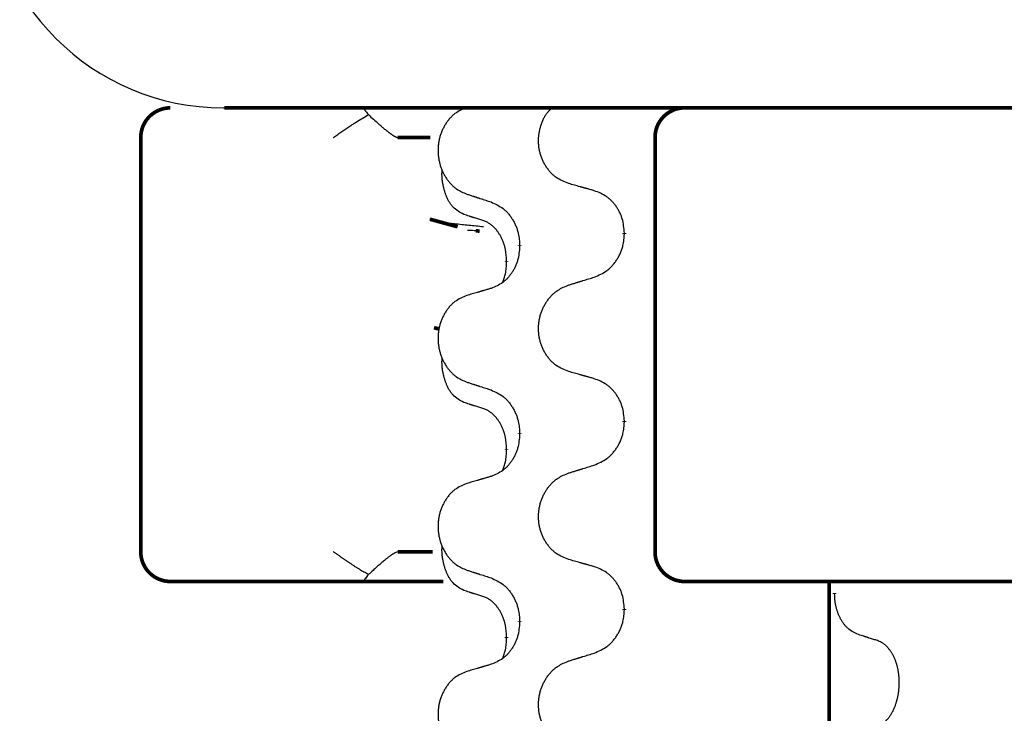
# Model space of a CAD drawing. Units: millimetres. Extents: x -469 to 943, y -190 to 429.
# Drawn here: x -385 to -369, y 342 to 354 of the extents above; entities that cross this region are included whole.
import ezdxf

# ---------------------------------------------------------------- set-up
doc = ezdxf.new("R2010")
doc.units = ezdxf.units.MM
doc.linetypes.add('SLD_Durchgehend', pattern=[0, 0, 0])

# ---------------------------------------------------------------- blocks, each defined once
blk = doc.blocks.new('HL50WU-0-90', base_point=(236.803, 119.415))
at = {"color": 7, "linetype": 'Continuous'}
blk.add_line((-381.807, 352.532), (-356.007, 352.532), dxfattribs=at)
at = {"color": 7, "linetype": 'SLD_Durchgehend', "const_width": 0.0625}
for points in [[(-382.711, 352.532, 0.414214), (-383.211, 352.032, 0.414214)], [(-374.031, 352.532, 0.414214), (-374.531, 352.032, 0.414214)], [(-383.211, 345.032, 0.414214), (-382.711, 344.532, 0.414214)], [(-374.531, 345.032, 0.414214), (-374.031, 344.532, 0.414214)]]:
    blk.add_lwpolyline(points, format="xyb", dxfattribs=at)
for points in [[(-381.798, 352.532), (-355.998, 352.532)], [(-383.211, 352.032), (-383.211, 345.032)], [(-378.325, 352.032), (-378.874, 352.032)], [(-374.531, 352.032), (-374.531, 345.032)], [(-378.33, 350.651), (-377.863, 350.523)], [(-377.492, 350.45), (-377.557, 350.455)], [(-375.049, 350.418), (-375.049, 350.403)], [(-376.816, 350.196), (-376.816, 350.211)], [(-377.036, 349.942), (-377.036, 349.927)], [(-378.262, 348.817), (-378.172, 348.797)], [(-375.049, 347.243), (-375.049, 347.228)], [(-376.816, 347.021), (-376.816, 347.036)], [(-377.036, 346.767), (-377.036, 346.752)], [(-378.874, 345.032), (-378.283, 345.032)], [(-382.081, 344.532), (-382.711, 344.532)], [(-379.906, 344.532), (-382.081, 344.532)], [(-379.442, 344.532), (-379.906, 344.532)], [(-378.104, 344.532), (-379.442, 344.532)], [(-373.737, 344.532), (-374.031, 344.532)], [(-372.003, 344.532), (-373.737, 344.532)], [(-363.992, 344.532), (-372.003, 344.532)], [(-371.59, 344.532), (-371.59, 180.632)], [(-371.5, 344.337), (-371.5, 344.322)], [(-375.049, 344.068), (-375.049, 344.053)], [(-376.816, 343.846), (-376.816, 343.861)], [(-377.036, 343.592), (-377.036, 343.577)]]:
    blk.add_lwpolyline(points, dxfattribs=at)
at = {"color": 7, "linetype": 'Continuous'}
blk.add_arc((-381.816, 356.532), 4, 180, 270, dxfattribs=at)
at = {"color": 7, "linetype": 'SLD_Durchgehend'}
for points, knots in [([(-379.442, 352.532), (-379.443, 352.53), (-379.447, 352.525), (-379.444, 352.517), (-379.441, 352.511), (-379.438, 352.506), (-379.435, 352.502), (-379.432, 352.497), (-379.428, 352.491), (-379.423, 352.484), (-379.418, 352.478), (-379.408, 352.464), (-379.391, 352.444), (-379.376, 352.426), (-379.369, 352.417)], [0, 0, 0, 0, 0.0086397, 0.0173087, 0.0228076, 0.0282402, 0.0335931, 0.0389648, 0.0469589, 0.0549435, 0.0629647, 0.0709885, 0.1064539, 0.1419193, 0.1419193, 0.1419193, 0.1419193]), ([(-377.708, 352.537), (-377.742, 352.523), (-377.812, 352.494), (-377.886, 352.451), (-377.931, 352.416), (-377.953, 352.397), (-377.974, 352.377), (-377.994, 352.355), (-378.014, 352.332), (-378.032, 352.308), (-378.05, 352.284), (-378.067, 352.258), (-378.083, 352.232), (-378.097, 352.205), (-378.111, 352.178), (-378.124, 352.15), (-378.136, 352.122), (-378.147, 352.092), (-378.156, 352.063), (-378.165, 352.033), (-378.172, 352.003), (-378.178, 351.973), (-378.184, 351.942), (-378.188, 351.911), (-378.191, 351.88), (-378.192, 351.849), (-378.193, 351.818), (-378.193, 351.787), (-378.191, 351.756), (-378.189, 351.725), (-378.185, 351.694), (-378.18, 351.663), (-378.175, 351.633), (-378.168, 351.603), (-378.16, 351.573), (-378.151, 351.544), (-378.141, 351.515), (-378.13, 351.487), (-378.118, 351.459), (-378.105, 351.431), (-378.091, 351.405), (-378.076, 351.379), (-378.06, 351.353), (-378.043, 351.328), (-378.026, 351.304), (-378.007, 351.281), (-377.988, 351.258), (-377.968, 351.236), (-377.947, 351.216), (-377.925, 351.197), (-377.903, 351.179), (-377.861, 351.148), (-377.796, 351.113), (-377.737, 351.087), (-377.708, 351.075)], [0, 0, 0, 0, 0.112481, 0.224961, 0.254205, 0.283463, 0.312765, 0.342064, 0.372505, 0.402946, 0.433372, 0.463798, 0.494314, 0.52483, 0.555347, 0.585864, 0.616922, 0.647981, 0.679038, 0.710095, 0.741061, 0.772027, 0.802995, 0.833963, 0.865172, 0.896381, 0.927588, 0.958795, 0.989832, 1.020868, 1.051906, 1.082944, 1.113652, 1.144359, 1.175065, 1.20577, 1.236283, 1.266796, 1.29731, 1.327824, 1.357761, 1.387698, 1.417635, 1.447572, 1.477483, 1.507394, 1.537316, 1.567238, 1.596112, 1.624989, 1.653829, 1.682658, 1.778901, 1.875145, 1.875145, 1.875145, 1.875145]), ([(-375.987, 351.253), (-376.023, 351.267), (-376.096, 351.296), (-376.174, 351.338), (-376.221, 351.373), (-376.245, 351.393), (-376.267, 351.413), (-376.288, 351.435), (-376.309, 351.457), (-376.328, 351.481), (-376.347, 351.506), (-376.365, 351.532), (-376.381, 351.558), (-376.397, 351.584), (-376.411, 351.612), (-376.425, 351.64), (-376.437, 351.668), (-376.448, 351.697), (-376.459, 351.727), (-376.468, 351.757), (-376.475, 351.787), (-376.482, 351.817), (-376.488, 351.848), (-376.492, 351.879), (-376.495, 351.91), (-376.497, 351.941), (-376.498, 351.972), (-376.497, 352.003), (-376.496, 352.034), (-376.493, 352.065), (-376.489, 352.095), (-376.484, 352.126), (-376.477, 352.156), (-376.47, 352.186), (-376.462, 352.216), (-376.453, 352.246), (-376.443, 352.275), (-376.432, 352.304), (-376.42, 352.333), (-376.407, 352.361), (-376.392, 352.388), (-376.376, 352.413), (-376.359, 352.438), (-376.336, 352.467), (-376.305, 352.498), (-376.279, 352.521), (-376.266, 352.532)], [0, 0, 0, 0, 0.117086, 0.234172, 0.264254, 0.294351, 0.324489, 0.354624, 0.385638, 0.416653, 0.447653, 0.478654, 0.509508, 0.540362, 0.571217, 0.602071, 0.633324, 0.664578, 0.695829, 0.727081, 0.758156, 0.789231, 0.82031, 0.851388, 0.882558, 0.913729, 0.944894, 0.97606, 1.006959, 1.03786, 1.068761, 1.099662, 1.13059, 1.161517, 1.192447, 1.223378, 1.254531, 1.285682, 1.316855, 1.348028, 1.37817, 1.408317, 1.438394, 1.468452, 1.519676, 1.5709, 1.5709, 1.5709, 1.5709]), ([(-379.956, 352.032), (-379.955, 352.033), (-379.954, 352.034), (-379.941, 352.043), (-379.917, 352.06), (-379.884, 352.084), (-379.85, 352.108), (-379.816, 352.131), (-379.783, 352.155), (-379.749, 352.178), (-379.715, 352.201), (-379.683, 352.222), (-379.655, 352.241), (-379.629, 352.257), (-379.602, 352.274), (-379.551, 352.307), (-379.473, 352.354), (-379.403, 352.396), (-379.369, 352.417)], [0, 0, 0, 0, 0.0031522, 0.0063044, 0.0475822, 0.0888599, 0.1301381, 0.1714164, 0.2124075, 0.2533987, 0.2943886, 0.3353784, 0.366421, 0.3974638, 0.4285069, 0.45955, 0.5809455, 0.702341, 0.702341, 0.702341, 0.702341]), ([(-379.369, 352.417), (-379.34, 352.39), (-379.283, 352.338), (-379.218, 352.28), (-379.176, 352.243), (-379.156, 352.226), (-379.135, 352.208), (-379.117, 352.193), (-379.102, 352.18), (-379.088, 352.169), (-379.075, 352.158), (-379.062, 352.147), (-379.049, 352.137), (-379.037, 352.128), (-379.025, 352.118), (-379.013, 352.109), (-379.001, 352.101), (-378.99, 352.093), (-378.979, 352.085), (-378.969, 352.078), (-378.96, 352.072), (-378.951, 352.067), (-378.943, 352.061), (-378.935, 352.057), (-378.928, 352.052), (-378.921, 352.049), (-378.914, 352.045), (-378.908, 352.042), (-378.902, 352.039), (-378.897, 352.037), (-378.891, 352.035), (-378.885, 352.034), (-378.88, 352.033), (-378.876, 352.033), (-378.874, 352.032)], [0, 0, 0, 0, 0.1163777, 0.2327553, 0.2594086, 0.286062, 0.3127149, 0.3393677, 0.3567276, 0.3740876, 0.3914478, 0.4088081, 0.4244195, 0.440031, 0.4556416, 0.4712523, 0.4848629, 0.4984736, 0.5120868, 0.5256999, 0.5354006, 0.5451013, 0.5547957, 0.5644901, 0.5723318, 0.5801733, 0.5880321, 0.595891, 0.6017018, 0.6075134, 0.6133011, 0.6190841, 0.6248306, 0.6305771, 0.6305771, 0.6305771, 0.6305771]), ([(-377.76, 350.732), (-377.792, 350.749), (-377.858, 350.782), (-377.922, 350.835), (-377.956, 350.874), (-377.97, 350.892), (-377.983, 350.911), (-377.996, 350.931), (-378.009, 350.952), (-378.021, 350.975), (-378.033, 350.998), (-378.043, 351.02), (-378.053, 351.043), (-378.061, 351.065), (-378.069, 351.087), (-378.077, 351.11), (-378.084, 351.134), (-378.091, 351.158), (-378.097, 351.183), (-378.103, 351.208), (-378.109, 351.234), (-378.114, 351.26), (-378.118, 351.287), (-378.122, 351.314), (-378.125, 351.341), (-378.126, 351.369), (-378.127, 351.397), (-378.127, 351.426), (-378.125, 351.455), (-378.123, 351.476), (-378.122, 351.487)], [0, 0, 0, 0, 0.1104767, 0.2209534, 0.2438284, 0.2667114, 0.2896326, 0.3125527, 0.3382849, 0.3640175, 0.389731, 0.4154442, 0.4390192, 0.4625939, 0.4861716, 0.5097495, 0.5351329, 0.5605162, 0.5859001, 0.6112844, 0.6383739, 0.665463, 0.6925584, 0.7196538, 0.7472958, 0.7749392, 0.8025614, 0.830178, 0.8614107, 0.8926434, 0.8926434, 0.8926434, 0.8926434]), ([(-375.556, 351.132), (-375.576, 351.138), (-375.616, 351.149), (-375.661, 351.162), (-375.692, 351.17), (-375.707, 351.174), (-375.722, 351.178), (-375.737, 351.183), (-375.752, 351.187), (-375.767, 351.191), (-375.782, 351.195), (-375.824, 351.207), (-375.892, 351.226), (-375.956, 351.244), (-375.987, 351.253)], [0, 0, 0, 0, 0.0626283, 0.1252565, 0.140914, 0.1565714, 0.1722289, 0.1878864, 0.2035442, 0.219202, 0.2348598, 0.2505176, 0.3491531, 0.4477886, 0.4477886, 0.4477886, 0.4477886]), ([(-377.708, 351.075), (-377.689, 351.069), (-377.651, 351.056), (-377.608, 351.042), (-377.58, 351.033), (-377.565, 351.029), (-377.551, 351.024), (-377.537, 351.019), (-377.523, 351.015), (-377.508, 351.01), (-377.494, 351.005), (-377.454, 350.993), (-377.389, 350.971), (-377.328, 350.952), (-377.298, 350.942)], [0, 0, 0, 0, 0.0599168, 0.1198336, 0.1348129, 0.1497923, 0.1647716, 0.179751, 0.1947305, 0.2097099, 0.2246894, 0.2396689, 0.3353723, 0.4310757, 0.4310757, 0.4310757, 0.4310757]), ([(-375.049, 350.418), (-375.052, 350.458), (-375.059, 350.539), (-375.075, 350.628), (-375.094, 350.686), (-375.104, 350.714), (-375.115, 350.741), (-375.128, 350.768), (-375.142, 350.794), (-375.156, 350.82), (-375.172, 350.845), (-375.189, 350.869), (-375.206, 350.893), (-375.224, 350.916), (-375.243, 350.938), (-375.263, 350.959), (-375.284, 350.979), (-375.305, 350.998), (-375.327, 351.016), (-375.373, 351.05), (-375.449, 351.09), (-375.52, 351.118), (-375.556, 351.132)], [0, 0, 0, 0, 0.1209346, 0.2418691, 0.2715902, 0.3013222, 0.3310797, 0.3608342, 0.3904011, 0.4199685, 0.4495293, 0.4790908, 0.5083301, 0.5375686, 0.5668172, 0.5960652, 0.6244344, 0.6528069, 0.6811435, 0.7094671, 0.8241186, 0.93877, 0.93877, 0.93877, 0.93877]), ([(-377.298, 350.942), (-377.263, 350.926), (-377.192, 350.894), (-377.117, 350.848), (-377.071, 350.811), (-377.049, 350.791), (-377.028, 350.769), (-377.008, 350.746), (-376.988, 350.722), (-376.969, 350.697), (-376.951, 350.671), (-376.934, 350.644), (-376.918, 350.617), (-376.904, 350.589), (-376.89, 350.56), (-376.877, 350.531), (-376.865, 350.501), (-376.855, 350.471), (-376.846, 350.44), (-376.833, 350.387), (-376.822, 350.311), (-376.818, 350.244), (-376.816, 350.211)], [0, 0, 0, 0, 0.1161018, 0.2322037, 0.2623496, 0.2925108, 0.3227169, 0.3529195, 0.3843764, 0.415834, 0.4472779, 0.4787225, 0.5104414, 0.5421594, 0.5738837, 0.6056077, 0.6377093, 0.6698134, 0.7018938, 0.7339652, 0.8335001, 0.9330351, 0.9330351, 0.9330351, 0.9330351]), ([(-377.436, 350.63), (-377.46, 350.637), (-377.506, 350.651), (-377.556, 350.667), (-377.587, 350.676), (-377.598, 350.68), (-377.61, 350.683), (-377.621, 350.687), (-377.633, 350.691), (-377.644, 350.695), (-377.656, 350.698), (-377.679, 350.706), (-377.713, 350.717), (-377.744, 350.727), (-377.76, 350.732)], [0, 0, 0, 0, 0.072467, 0.1449339, 0.1570396, 0.1691453, 0.181251, 0.1933566, 0.2054742, 0.2175917, 0.2297093, 0.2418268, 0.2903502, 0.3388736, 0.3388736, 0.3388736, 0.3388736]), ([(-377.429, 350.522), (-377.51, 350.53), (-377.673, 350.545), (-377.905, 350.57), (-378.125, 350.601), (-378.262, 350.634), (-378.33, 350.651)], [0, 0, 0, 0, 0.2446073, 0.4892147, 0.7000859, 0.910957, 0.910957, 0.910957, 0.910957]), ([(-377.036, 349.942), (-377.037, 349.973), (-377.041, 350.034), (-377.049, 350.103), (-377.057, 350.147), (-377.062, 350.168), (-377.067, 350.189), (-377.073, 350.209), (-377.079, 350.229), (-377.086, 350.248), (-377.093, 350.267), (-377.101, 350.288), (-377.111, 350.31), (-377.122, 350.334), (-377.134, 350.358), (-377.146, 350.38), (-377.159, 350.401), (-377.172, 350.421), (-377.186, 350.441), (-377.201, 350.462), (-377.219, 350.484), (-377.24, 350.506), (-377.262, 350.528), (-377.284, 350.547), (-377.306, 350.564), (-377.328, 350.58), (-377.351, 350.594), (-377.377, 350.607), (-377.406, 350.619), (-377.426, 350.626), (-377.436, 350.63)], [0, 0, 0, 0, 0.0921911, 0.1843821, 0.20591, 0.2274409, 0.2489766, 0.2705115, 0.2907895, 0.3110675, 0.3313472, 0.3516275, 0.3780441, 0.4044611, 0.4308749, 0.4572883, 0.4811357, 0.5049824, 0.5288358, 0.5526907, 0.5831984, 0.6137075, 0.6442319, 0.6747535, 0.7017613, 0.7287719, 0.7557302, 0.7826753, 0.8155538, 0.8484323, 0.8484323, 0.8484323, 0.8484323]), ([(-377.557, 350.455), (-377.573, 350.456), (-377.606, 350.459), (-377.646, 350.462), (-377.676, 350.462), (-377.69, 350.459), (-377.697, 350.458)], [0, 0, 0, 0, 0.0497354, 0.0994708, 0.1200335, 0.1405961, 0.1405961, 0.1405961, 0.1405961]), ([(-375.556, 349.673), (-375.519, 349.689), (-375.445, 349.721), (-375.366, 349.766), (-375.318, 349.804), (-375.294, 349.824), (-375.272, 349.846), (-375.251, 349.868), (-375.23, 349.893), (-375.21, 349.918), (-375.191, 349.944), (-375.174, 349.97), (-375.157, 349.998), (-375.141, 350.026), (-375.127, 350.054), (-375.113, 350.083), (-375.101, 350.113), (-375.09, 350.144), (-375.081, 350.174), (-375.067, 350.227), (-375.056, 350.304), (-375.051, 350.37), (-375.049, 350.403)], [0, 0, 0, 0, 0.1207225, 0.241445, 0.272411, 0.3033922, 0.334416, 0.3654362, 0.3974567, 0.4294779, 0.4614868, 0.4934965, 0.5255609, 0.5576245, 0.5896947, 0.6217645, 0.6540243, 0.6862868, 0.7185226, 0.7507482, 0.8503626, 0.9499769, 0.9499769, 0.9499769, 0.9499769]), ([(-376.816, 350.196), (-376.819, 350.156), (-376.826, 350.076), (-376.841, 349.987), (-376.858, 349.929), (-376.868, 349.901), (-376.879, 349.874), (-376.891, 349.847), (-376.904, 349.821), (-376.918, 349.795), (-376.933, 349.77), (-376.949, 349.746), (-376.965, 349.722), (-376.982, 349.699), (-377.001, 349.677), (-377.019, 349.656), (-377.039, 349.636), (-377.059, 349.617), (-377.08, 349.599), (-377.124, 349.565), (-377.196, 349.525), (-377.264, 349.497), (-377.298, 349.483)], [0, 0, 0, 0, 0.1207923, 0.2415845, 0.2711145, 0.3006544, 0.3302167, 0.3597763, 0.388964, 0.418152, 0.4473341, 0.4765167, 0.5051788, 0.5338402, 0.5625129, 0.591185, 0.618755, 0.6463281, 0.6738633, 0.7013854, 0.8115011, 0.9216168, 0.9216168, 0.9216168, 0.9216168]), ([(-377.099, 349.585), (-377.091, 349.609), (-377.074, 349.656), (-377.052, 349.737), (-377.041, 349.828), (-377.037, 349.894), (-377.036, 349.927)], [0, 0, 0, 0, 0.0756193, 0.1512387, 0.250723, 0.3502073, 0.3502073, 0.3502073, 0.3502073]), ([(-375.987, 349.54), (-375.967, 349.546), (-375.927, 349.558), (-375.882, 349.572), (-375.852, 349.582), (-375.837, 349.586), (-375.822, 349.591), (-375.807, 349.595), (-375.792, 349.6), (-375.777, 349.605), (-375.762, 349.609), (-375.72, 349.622), (-375.652, 349.643), (-375.588, 349.663), (-375.556, 349.673)], [0, 0, 0, 0, 0.062728, 0.1254559, 0.141138, 0.1568202, 0.1725023, 0.1881844, 0.2038666, 0.2195488, 0.235231, 0.2509132, 0.3511056, 0.4512981, 0.4512981, 0.4512981, 0.4512981]), ([(-375.987, 348.078), (-376.023, 348.092), (-376.096, 348.121), (-376.174, 348.163), (-376.221, 348.198), (-376.245, 348.218), (-376.267, 348.238), (-376.288, 348.26), (-376.309, 348.282), (-376.328, 348.306), (-376.347, 348.331), (-376.365, 348.357), (-376.381, 348.383), (-376.397, 348.409), (-376.411, 348.437), (-376.425, 348.465), (-376.437, 348.493), (-376.449, 348.522), (-376.459, 348.552), (-376.468, 348.582), (-376.475, 348.612), (-376.482, 348.642), (-376.487, 348.673), (-376.492, 348.703), (-376.495, 348.734), (-376.497, 348.766), (-376.498, 348.797), (-376.497, 348.828), (-376.496, 348.859), (-376.493, 348.89), (-376.489, 348.921), (-376.484, 348.951), (-376.478, 348.982), (-376.471, 349.012), (-376.463, 349.041), (-376.453, 349.071), (-376.443, 349.1), (-376.431, 349.128), (-376.418, 349.156), (-376.405, 349.183), (-376.39, 349.21), (-376.374, 349.236), (-376.358, 349.262), (-376.34, 349.286), (-376.322, 349.311), (-376.302, 349.334), (-376.282, 349.357), (-376.26, 349.378), (-376.238, 349.399), (-376.216, 349.418), (-376.192, 349.436), (-376.148, 349.466), (-376.08, 349.502), (-376.018, 349.527), (-375.987, 349.54)], [0, 0, 0, 0, 0.117086, 0.234172, 0.26425, 0.294342, 0.324476, 0.354607, 0.385625, 0.416644, 0.447649, 0.478654, 0.509524, 0.540393, 0.571263, 0.602133, 0.633372, 0.664611, 0.695847, 0.727084, 0.758108, 0.789132, 0.820159, 0.851185, 0.8824, 0.913614, 0.944827, 0.97604, 1.007095, 1.038151, 1.069208, 1.100265, 1.131069, 1.161872, 1.192674, 1.223475, 1.254222, 1.284969, 1.315717, 1.346465, 1.376816, 1.407167, 1.437517, 1.467868, 1.498416, 1.528964, 1.559522, 1.59008, 1.619832, 1.649585, 1.679305, 1.709013, 1.809224, 1.909434, 1.909434, 1.909434, 1.909434]), ([(-377.708, 349.362), (-377.742, 349.348), (-377.812, 349.319), (-377.886, 349.276), (-377.931, 349.241), (-377.953, 349.222), (-377.974, 349.202), (-377.994, 349.18), (-378.014, 349.157), (-378.032, 349.133), (-378.05, 349.109), (-378.067, 349.083), (-378.083, 349.057), (-378.097, 349.03), (-378.111, 349.003), (-378.124, 348.975), (-378.136, 348.947), (-378.147, 348.917), (-378.156, 348.888), (-378.165, 348.858), (-378.172, 348.828), (-378.178, 348.798), (-378.184, 348.767), (-378.188, 348.736), (-378.191, 348.705), (-378.192, 348.674), (-378.193, 348.643), (-378.193, 348.612), (-378.191, 348.581), (-378.189, 348.55), (-378.185, 348.519), (-378.18, 348.488), (-378.175, 348.458), (-378.168, 348.428), (-378.16, 348.398), (-378.151, 348.369), (-378.141, 348.34), (-378.13, 348.312), (-378.118, 348.284), (-378.105, 348.256), (-378.091, 348.23), (-378.076, 348.204), (-378.06, 348.178), (-378.043, 348.153), (-378.026, 348.129), (-378.007, 348.106), (-377.988, 348.083), (-377.968, 348.061), (-377.947, 348.041), (-377.925, 348.022), (-377.903, 348.004), (-377.861, 347.973), (-377.796, 347.938), (-377.737, 347.912), (-377.708, 347.9)], [0, 0, 0, 0, 0.112481, 0.224961, 0.254205, 0.283463, 0.312765, 0.342064, 0.372505, 0.402946, 0.433372, 0.463798, 0.494314, 0.52483, 0.555347, 0.585864, 0.616922, 0.647981, 0.679038, 0.710095, 0.741061, 0.772027, 0.802995, 0.833963, 0.865172, 0.896381, 0.927588, 0.958795, 0.989832, 1.020868, 1.051906, 1.082944, 1.113652, 1.144359, 1.175065, 1.20577, 1.236283, 1.266796, 1.29731, 1.327824, 1.357761, 1.387698, 1.417635, 1.447572, 1.477483, 1.507394, 1.537316, 1.567238, 1.596112, 1.624989, 1.653829, 1.682658, 1.778901, 1.875145, 1.875145, 1.875145, 1.875145]), ([(-377.298, 349.483), (-377.317, 349.477), (-377.355, 349.466), (-377.398, 349.453), (-377.427, 349.445), (-377.441, 349.441), (-377.456, 349.436), (-377.47, 349.432), (-377.484, 349.428), (-377.499, 349.424), (-377.513, 349.419), (-377.553, 349.408), (-377.618, 349.389), (-377.678, 349.371), (-377.708, 349.362)], [0, 0, 0, 0, 0.0597754, 0.1195507, 0.1344951, 0.1494396, 0.164384, 0.1793284, 0.1942733, 0.2092182, 0.2241631, 0.239108, 0.3332541, 0.4274002, 0.4274002, 0.4274002, 0.4274002]), ([(-377.76, 347.557), (-377.792, 347.574), (-377.858, 347.607), (-377.922, 347.66), (-377.956, 347.699), (-377.97, 347.717), (-377.983, 347.736), (-377.996, 347.756), (-378.009, 347.777), (-378.021, 347.8), (-378.033, 347.823), (-378.043, 347.845), (-378.053, 347.868), (-378.061, 347.89), (-378.069, 347.912), (-378.077, 347.935), (-378.084, 347.959), (-378.091, 347.983), (-378.097, 348.008), (-378.103, 348.033), (-378.109, 348.059), (-378.114, 348.085), (-378.118, 348.112), (-378.122, 348.139), (-378.125, 348.166), (-378.126, 348.194), (-378.127, 348.222), (-378.127, 348.251), (-378.125, 348.28), (-378.123, 348.301), (-378.122, 348.312)], [0, 0, 0, 0, 0.1104767, 0.2209534, 0.2438284, 0.2667114, 0.2896326, 0.3125527, 0.3382849, 0.3640175, 0.389731, 0.4154442, 0.4390192, 0.4625939, 0.4861716, 0.5097495, 0.5351329, 0.5605162, 0.5859001, 0.6112844, 0.6383739, 0.665463, 0.6925584, 0.7196538, 0.7472958, 0.7749392, 0.8025614, 0.830178, 0.8614107, 0.8926434, 0.8926434, 0.8926434, 0.8926434]), ([(-375.556, 347.957), (-375.576, 347.963), (-375.616, 347.974), (-375.661, 347.987), (-375.692, 347.995), (-375.707, 347.999), (-375.722, 348.003), (-375.737, 348.008), (-375.752, 348.012), (-375.767, 348.016), (-375.782, 348.02), (-375.824, 348.032), (-375.892, 348.051), (-375.956, 348.069), (-375.987, 348.078)], [0, 0, 0, 0, 0.0626283, 0.1252565, 0.140914, 0.1565714, 0.1722289, 0.1878864, 0.2035442, 0.219202, 0.2348598, 0.2505176, 0.3491531, 0.4477886, 0.4477886, 0.4477886, 0.4477886]), ([(-377.708, 347.9), (-377.689, 347.894), (-377.651, 347.881), (-377.608, 347.867), (-377.58, 347.858), (-377.565, 347.854), (-377.551, 347.849), (-377.537, 347.844), (-377.523, 347.84), (-377.508, 347.835), (-377.494, 347.83), (-377.454, 347.818), (-377.389, 347.796), (-377.328, 347.777), (-377.298, 347.767)], [0, 0, 0, 0, 0.0599168, 0.1198336, 0.1348129, 0.1497923, 0.1647716, 0.179751, 0.1947305, 0.2097099, 0.2246894, 0.2396689, 0.3353723, 0.4310757, 0.4310757, 0.4310757, 0.4310757]), ([(-375.049, 347.243), (-375.052, 347.283), (-375.059, 347.364), (-375.075, 347.453), (-375.094, 347.511), (-375.104, 347.539), (-375.115, 347.566), (-375.128, 347.593), (-375.142, 347.619), (-375.156, 347.645), (-375.172, 347.67), (-375.189, 347.694), (-375.206, 347.718), (-375.224, 347.741), (-375.243, 347.763), (-375.263, 347.784), (-375.284, 347.804), (-375.305, 347.823), (-375.327, 347.841), (-375.373, 347.875), (-375.449, 347.915), (-375.52, 347.943), (-375.556, 347.957)], [0, 0, 0, 0, 0.1209346, 0.2418691, 0.2715902, 0.3013222, 0.3310797, 0.3608342, 0.3904011, 0.4199685, 0.4495293, 0.4790908, 0.5083301, 0.5375686, 0.5668172, 0.5960652, 0.6244344, 0.6528069, 0.6811435, 0.7094671, 0.8241186, 0.93877, 0.93877, 0.93877, 0.93877]), ([(-377.298, 347.767), (-377.263, 347.751), (-377.192, 347.719), (-377.117, 347.673), (-377.071, 347.636), (-377.049, 347.616), (-377.028, 347.594), (-377.008, 347.571), (-376.988, 347.547), (-376.969, 347.522), (-376.951, 347.496), (-376.934, 347.469), (-376.918, 347.442), (-376.904, 347.414), (-376.89, 347.385), (-376.877, 347.356), (-376.865, 347.326), (-376.855, 347.296), (-376.846, 347.265), (-376.833, 347.212), (-376.822, 347.136), (-376.818, 347.069), (-376.816, 347.036)], [0, 0, 0, 0, 0.1161018, 0.2322037, 0.2623496, 0.2925108, 0.3227169, 0.3529195, 0.3843764, 0.415834, 0.4472779, 0.4787225, 0.5104414, 0.5421594, 0.5738837, 0.6056077, 0.6377093, 0.6698134, 0.7018938, 0.7339652, 0.8335001, 0.9330351, 0.9330351, 0.9330351, 0.9330351]), ([(-377.436, 347.455), (-377.46, 347.462), (-377.506, 347.476), (-377.556, 347.492), (-377.587, 347.501), (-377.598, 347.505), (-377.61, 347.508), (-377.621, 347.512), (-377.633, 347.516), (-377.644, 347.52), (-377.656, 347.523), (-377.679, 347.531), (-377.713, 347.542), (-377.744, 347.552), (-377.76, 347.557)], [0, 0, 0, 0, 0.072467, 0.1449339, 0.1570396, 0.1691453, 0.181251, 0.1933566, 0.2054742, 0.2175917, 0.2297093, 0.2418268, 0.2903502, 0.3388736, 0.3388736, 0.3388736, 0.3388736]), ([(-377.036, 346.767), (-377.037, 346.798), (-377.041, 346.859), (-377.049, 346.928), (-377.057, 346.972), (-377.062, 346.993), (-377.067, 347.014), (-377.073, 347.034), (-377.079, 347.054), (-377.086, 347.073), (-377.093, 347.092), (-377.101, 347.113), (-377.111, 347.135), (-377.122, 347.159), (-377.134, 347.183), (-377.146, 347.205), (-377.159, 347.226), (-377.172, 347.246), (-377.186, 347.266), (-377.201, 347.287), (-377.219, 347.309), (-377.24, 347.331), (-377.262, 347.353), (-377.284, 347.372), (-377.306, 347.389), (-377.328, 347.405), (-377.351, 347.419), (-377.377, 347.432), (-377.406, 347.444), (-377.426, 347.451), (-377.436, 347.455)], [0, 0, 0, 0, 0.0921911, 0.1843821, 0.20591, 0.2274409, 0.2489766, 0.2705115, 0.2907895, 0.3110675, 0.3313472, 0.3516275, 0.3780441, 0.4044611, 0.4308749, 0.4572883, 0.4811357, 0.5049824, 0.5288358, 0.5526907, 0.5831984, 0.6137075, 0.6442319, 0.6747535, 0.7017613, 0.7287719, 0.7557302, 0.7826753, 0.8155538, 0.8484323, 0.8484323, 0.8484323, 0.8484323]), ([(-375.556, 346.498), (-375.519, 346.514), (-375.445, 346.546), (-375.366, 346.591), (-375.318, 346.629), (-375.294, 346.649), (-375.272, 346.671), (-375.251, 346.693), (-375.23, 346.718), (-375.21, 346.743), (-375.191, 346.769), (-375.174, 346.795), (-375.157, 346.823), (-375.141, 346.851), (-375.127, 346.879), (-375.113, 346.908), (-375.101, 346.938), (-375.09, 346.969), (-375.081, 346.999), (-375.067, 347.052), (-375.056, 347.129), (-375.051, 347.195), (-375.049, 347.228)], [0, 0, 0, 0, 0.1207225, 0.241445, 0.272411, 0.3033922, 0.334416, 0.3654362, 0.3974567, 0.4294779, 0.4614868, 0.4934965, 0.5255609, 0.5576245, 0.5896947, 0.6217645, 0.6540243, 0.6862868, 0.7185226, 0.7507482, 0.8503626, 0.9499769, 0.9499769, 0.9499769, 0.9499769]), ([(-376.816, 347.021), (-376.819, 346.981), (-376.826, 346.901), (-376.841, 346.812), (-376.858, 346.754), (-376.868, 346.726), (-376.879, 346.699), (-376.891, 346.672), (-376.904, 346.646), (-376.918, 346.62), (-376.933, 346.595), (-376.949, 346.571), (-376.965, 346.547), (-376.982, 346.524), (-377.001, 346.502), (-377.019, 346.481), (-377.039, 346.461), (-377.059, 346.442), (-377.08, 346.424), (-377.124, 346.39), (-377.196, 346.35), (-377.264, 346.322), (-377.298, 346.308)], [0, 0, 0, 0, 0.1207923, 0.2415845, 0.2711145, 0.3006544, 0.3302167, 0.3597763, 0.388964, 0.418152, 0.4473341, 0.4765167, 0.5051788, 0.5338402, 0.5625129, 0.591185, 0.618755, 0.6463281, 0.6738633, 0.7013854, 0.8115011, 0.9216168, 0.9216168, 0.9216168, 0.9216168]), ([(-377.099, 346.41), (-377.091, 346.434), (-377.074, 346.481), (-377.052, 346.562), (-377.041, 346.653), (-377.037, 346.719), (-377.036, 346.752)], [0, 0, 0, 0, 0.0756193, 0.1512387, 0.250723, 0.3502073, 0.3502073, 0.3502073, 0.3502073]), ([(-375.987, 344.903), (-376.023, 344.917), (-376.096, 344.946), (-376.174, 344.988), (-376.221, 345.023), (-376.245, 345.043), (-376.267, 345.063), (-376.288, 345.085), (-376.309, 345.107), (-376.328, 345.131), (-376.347, 345.156), (-376.365, 345.182), (-376.381, 345.208), (-376.397, 345.234), (-376.411, 345.262), (-376.425, 345.29), (-376.437, 345.318), (-376.449, 345.347), (-376.459, 345.377), (-376.468, 345.407), (-376.475, 345.437), (-376.482, 345.467), (-376.487, 345.498), (-376.492, 345.528), (-376.495, 345.559), (-376.497, 345.591), (-376.498, 345.622), (-376.497, 345.653), (-376.496, 345.684), (-376.493, 345.715), (-376.489, 345.746), (-376.484, 345.776), (-376.478, 345.807), (-376.471, 345.837), (-376.463, 345.866), (-376.453, 345.896), (-376.443, 345.925), (-376.431, 345.953), (-376.418, 345.981), (-376.405, 346.008), (-376.39, 346.035), (-376.374, 346.061), (-376.358, 346.087), (-376.34, 346.111), (-376.322, 346.136), (-376.302, 346.159), (-376.282, 346.182), (-376.26, 346.203), (-376.238, 346.224), (-376.216, 346.243), (-376.192, 346.261), (-376.148, 346.291), (-376.08, 346.327), (-376.018, 346.352), (-375.987, 346.365)], [0, 0, 0, 0, 0.117086, 0.234172, 0.26425, 0.294342, 0.324476, 0.354607, 0.385625, 0.416644, 0.447649, 0.478654, 0.509524, 0.540393, 0.571263, 0.602133, 0.633372, 0.664611, 0.695847, 0.727084, 0.758108, 0.789132, 0.820159, 0.851185, 0.8824, 0.913614, 0.944827, 0.97604, 1.007095, 1.038151, 1.069208, 1.100265, 1.131069, 1.161872, 1.192674, 1.223475, 1.254222, 1.284969, 1.315717, 1.346465, 1.376816, 1.407167, 1.437517, 1.467868, 1.498416, 1.528964, 1.559522, 1.59008, 1.619832, 1.649585, 1.679305, 1.709013, 1.809224, 1.909434, 1.909434, 1.909434, 1.909434]), ([(-375.987, 346.365), (-375.967, 346.371), (-375.927, 346.383), (-375.882, 346.397), (-375.852, 346.407), (-375.837, 346.411), (-375.822, 346.416), (-375.807, 346.42), (-375.792, 346.425), (-375.777, 346.43), (-375.762, 346.434), (-375.72, 346.447), (-375.652, 346.468), (-375.588, 346.488), (-375.556, 346.498)], [0, 0, 0, 0, 0.062728, 0.1254559, 0.141138, 0.1568202, 0.1725023, 0.1881844, 0.2038666, 0.2195488, 0.235231, 0.2509132, 0.3511056, 0.4512981, 0.4512981, 0.4512981, 0.4512981]), ([(-377.708, 346.187), (-377.742, 346.173), (-377.812, 346.144), (-377.886, 346.101), (-377.931, 346.066), (-377.953, 346.047), (-377.974, 346.027), (-377.994, 346.005), (-378.014, 345.982), (-378.032, 345.958), (-378.05, 345.934), (-378.067, 345.908), (-378.083, 345.882), (-378.097, 345.855), (-378.111, 345.828), (-378.124, 345.8), (-378.136, 345.772), (-378.147, 345.742), (-378.156, 345.713), (-378.165, 345.683), (-378.172, 345.653), (-378.178, 345.623), (-378.184, 345.592), (-378.188, 345.561), (-378.191, 345.53), (-378.192, 345.499), (-378.193, 345.468), (-378.193, 345.437), (-378.191, 345.406), (-378.189, 345.375), (-378.185, 345.344), (-378.18, 345.313), (-378.175, 345.283), (-378.168, 345.253), (-378.16, 345.223), (-378.151, 345.194), (-378.141, 345.165), (-378.13, 345.137), (-378.118, 345.109), (-378.105, 345.081), (-378.091, 345.055), (-378.076, 345.029), (-378.06, 345.003), (-378.043, 344.978), (-378.026, 344.954), (-378.007, 344.931), (-377.988, 344.908), (-377.968, 344.886), (-377.947, 344.866), (-377.925, 344.847), (-377.903, 344.829), (-377.861, 344.798), (-377.796, 344.763), (-377.737, 344.737), (-377.708, 344.725)], [0, 0, 0, 0, 0.112481, 0.224961, 0.254205, 0.283463, 0.312765, 0.342064, 0.372505, 0.402946, 0.433372, 0.463798, 0.494314, 0.52483, 0.555347, 0.585864, 0.616922, 0.647981, 0.679038, 0.710095, 0.741061, 0.772027, 0.802995, 0.833963, 0.865172, 0.896381, 0.927588, 0.958795, 0.989832, 1.020868, 1.051906, 1.082944, 1.113652, 1.144359, 1.175065, 1.20577, 1.236283, 1.266796, 1.29731, 1.327824, 1.357761, 1.387698, 1.417635, 1.447572, 1.477483, 1.507394, 1.537316, 1.567238, 1.596112, 1.624989, 1.653829, 1.682658, 1.778901, 1.875145, 1.875145, 1.875145, 1.875145]), ([(-377.298, 346.308), (-377.317, 346.302), (-377.355, 346.291), (-377.398, 346.278), (-377.427, 346.27), (-377.441, 346.266), (-377.456, 346.261), (-377.47, 346.257), (-377.484, 346.253), (-377.499, 346.249), (-377.513, 346.244), (-377.553, 346.233), (-377.618, 346.214), (-377.678, 346.196), (-377.708, 346.187)], [0, 0, 0, 0, 0.0597754, 0.1195507, 0.1344951, 0.1494396, 0.164384, 0.1793284, 0.1942733, 0.2092182, 0.2241631, 0.239108, 0.3332541, 0.4274002, 0.4274002, 0.4274002, 0.4274002]), ([(-379.369, 344.648), (-379.394, 344.663), (-379.445, 344.692), (-379.503, 344.726), (-379.541, 344.75), (-379.561, 344.763), (-379.581, 344.775), (-379.601, 344.788), (-379.621, 344.801), (-379.641, 344.814), (-379.661, 344.828), (-379.68, 344.84), (-379.698, 344.853), (-379.714, 344.864), (-379.731, 344.875), (-379.748, 344.887), (-379.765, 344.898), (-379.782, 344.91), (-379.799, 344.922), (-379.815, 344.933), (-379.832, 344.945), (-379.849, 344.957), (-379.866, 344.969), (-379.883, 344.981), (-379.9, 344.993), (-379.917, 345.005), (-379.934, 345.017), (-379.946, 345.025), (-379.954, 345.031), (-379.955, 345.032), (-379.956, 345.032)], [0, 0, 0, 0, 0.0883694, 0.1767388, 0.2002866, 0.2238346, 0.2473833, 0.2709319, 0.2949586, 0.3189853, 0.3430118, 0.3670383, 0.3873909, 0.4077435, 0.4280961, 0.4484486, 0.4688854, 0.4893222, 0.509759, 0.5301958, 0.5509485, 0.5717013, 0.5924541, 0.6132069, 0.6339314, 0.6546559, 0.6753804, 0.6961048, 0.6992571, 0.7024093, 0.7024093, 0.7024093, 0.7024093]), ([(-378.874, 345.032), (-378.888, 345.028), (-378.916, 345.018), (-378.947, 345.001), (-378.97, 344.986), (-378.985, 344.976), (-378.999, 344.966), (-379.015, 344.954), (-379.032, 344.941), (-379.049, 344.928), (-379.067, 344.914), (-379.088, 344.896), (-379.113, 344.876), (-379.142, 344.851), (-379.17, 344.827), (-379.199, 344.801), (-379.23, 344.775), (-379.261, 344.747), (-379.291, 344.719), (-379.32, 344.693), (-379.345, 344.67), (-379.361, 344.655), (-379.369, 344.648)], [0, 0, 0, 0, 0.0444083, 0.0888166, 0.1067808, 0.1247425, 0.1427135, 0.1606855, 0.1830668, 0.2054473, 0.2278198, 0.2501926, 0.2877491, 0.3253056, 0.3628677, 0.4004298, 0.4420082, 0.4835865, 0.5251629, 0.5667392, 0.5983382, 0.6299373, 0.6299373, 0.6299373, 0.6299373]), ([(-377.76, 344.382), (-377.792, 344.399), (-377.858, 344.432), (-377.922, 344.485), (-377.956, 344.524), (-377.97, 344.542), (-377.983, 344.561), (-377.996, 344.581), (-378.009, 344.602), (-378.021, 344.625), (-378.033, 344.648), (-378.043, 344.67), (-378.053, 344.693), (-378.061, 344.715), (-378.069, 344.737), (-378.077, 344.76), (-378.084, 344.784), (-378.091, 344.808), (-378.097, 344.833), (-378.103, 344.858), (-378.109, 344.884), (-378.114, 344.91), (-378.118, 344.937), (-378.122, 344.964), (-378.125, 344.991), (-378.126, 345.019), (-378.127, 345.047), (-378.127, 345.076), (-378.125, 345.105), (-378.123, 345.126), (-378.122, 345.137)], [0, 0, 0, 0, 0.1104767, 0.2209534, 0.2438284, 0.2667114, 0.2896326, 0.3125527, 0.3382849, 0.3640175, 0.389731, 0.4154442, 0.4390192, 0.4625939, 0.4861716, 0.5097495, 0.5351329, 0.5605162, 0.5859001, 0.6112844, 0.6383739, 0.665463, 0.6925584, 0.7196538, 0.7472958, 0.7749392, 0.8025614, 0.830178, 0.8614107, 0.8926434, 0.8926434, 0.8926434, 0.8926434]), ([(-375.556, 344.782), (-375.576, 344.788), (-375.616, 344.799), (-375.661, 344.812), (-375.692, 344.82), (-375.707, 344.824), (-375.722, 344.828), (-375.737, 344.833), (-375.752, 344.837), (-375.767, 344.841), (-375.782, 344.845), (-375.824, 344.857), (-375.892, 344.876), (-375.956, 344.894), (-375.987, 344.903)], [0, 0, 0, 0, 0.0626283, 0.1252565, 0.140914, 0.1565714, 0.1722289, 0.1878864, 0.2035442, 0.219202, 0.2348598, 0.2505176, 0.3491531, 0.4477886, 0.4477886, 0.4477886, 0.4477886]), ([(-377.708, 344.725), (-377.689, 344.719), (-377.651, 344.706), (-377.608, 344.692), (-377.58, 344.683), (-377.565, 344.679), (-377.551, 344.674), (-377.537, 344.669), (-377.523, 344.665), (-377.508, 344.66), (-377.494, 344.655), (-377.454, 344.643), (-377.389, 344.621), (-377.328, 344.602), (-377.298, 344.592)], [0, 0, 0, 0, 0.0599168, 0.1198336, 0.1348129, 0.1497923, 0.1647716, 0.179751, 0.1947305, 0.2097099, 0.2246894, 0.2396689, 0.3353723, 0.4310757, 0.4310757, 0.4310757, 0.4310757]), ([(-375.049, 344.068), (-375.052, 344.108), (-375.059, 344.189), (-375.075, 344.278), (-375.094, 344.336), (-375.104, 344.364), (-375.115, 344.391), (-375.128, 344.418), (-375.142, 344.444), (-375.156, 344.47), (-375.172, 344.495), (-375.189, 344.519), (-375.206, 344.543), (-375.224, 344.566), (-375.243, 344.588), (-375.263, 344.609), (-375.284, 344.629), (-375.305, 344.648), (-375.327, 344.666), (-375.373, 344.7), (-375.449, 344.74), (-375.52, 344.768), (-375.556, 344.782)], [0, 0, 0, 0, 0.1209346, 0.2418691, 0.2715902, 0.3013222, 0.3310797, 0.3608342, 0.3904011, 0.4199685, 0.4495293, 0.4790908, 0.5083301, 0.5375686, 0.5668172, 0.5960652, 0.6244344, 0.6528069, 0.6811435, 0.7094671, 0.8241186, 0.93877, 0.93877, 0.93877, 0.93877]), ([(-379.369, 344.648), (-379.377, 344.638), (-379.395, 344.617), (-379.413, 344.594), (-379.424, 344.579), (-379.429, 344.573), (-379.433, 344.566), (-379.436, 344.561), (-379.44, 344.556), (-379.442, 344.552), (-379.444, 344.548), (-379.446, 344.543), (-379.447, 344.537), (-379.443, 344.534), (-379.442, 344.532)], [0, 0, 0, 0, 0.0407687, 0.0815374, 0.0889743, 0.0964092, 0.1038748, 0.1113497, 0.1160627, 0.1207606, 0.1254507, 0.1301936, 0.1365083, 0.1428078, 0.1428078, 0.1428078, 0.1428078]), ([(-377.298, 344.592), (-377.263, 344.576), (-377.192, 344.544), (-377.117, 344.498), (-377.071, 344.461), (-377.049, 344.441), (-377.028, 344.419), (-377.008, 344.396), (-376.988, 344.372), (-376.969, 344.347), (-376.951, 344.321), (-376.934, 344.294), (-376.918, 344.267), (-376.904, 344.239), (-376.89, 344.21), (-376.877, 344.181), (-376.865, 344.151), (-376.855, 344.121), (-376.846, 344.09), (-376.833, 344.037), (-376.822, 343.961), (-376.818, 343.894), (-376.816, 343.861)], [0, 0, 0, 0, 0.1161018, 0.2322037, 0.2623496, 0.2925108, 0.3227169, 0.3529195, 0.3843764, 0.415834, 0.4472779, 0.4787225, 0.5104414, 0.5421594, 0.5738837, 0.6056077, 0.6377093, 0.6698134, 0.7018938, 0.7339652, 0.8335001, 0.9330351, 0.9330351, 0.9330351, 0.9330351]), ([(-377.436, 344.28), (-377.46, 344.287), (-377.506, 344.301), (-377.556, 344.317), (-377.587, 344.326), (-377.598, 344.33), (-377.61, 344.333), (-377.621, 344.337), (-377.633, 344.341), (-377.644, 344.345), (-377.656, 344.348), (-377.679, 344.356), (-377.713, 344.367), (-377.744, 344.377), (-377.76, 344.382)], [0, 0, 0, 0, 0.072467, 0.1449339, 0.1570396, 0.1691453, 0.181251, 0.1933566, 0.2054742, 0.2175917, 0.2297093, 0.2418268, 0.2903502, 0.3388736, 0.3388736, 0.3388736, 0.3388736]), ([(-377.036, 343.592), (-377.037, 343.623), (-377.041, 343.684), (-377.049, 343.753), (-377.057, 343.797), (-377.062, 343.818), (-377.067, 343.839), (-377.073, 343.859), (-377.079, 343.879), (-377.086, 343.898), (-377.093, 343.917), (-377.101, 343.938), (-377.111, 343.96), (-377.122, 343.984), (-377.134, 344.008), (-377.146, 344.03), (-377.159, 344.051), (-377.172, 344.071), (-377.186, 344.091), (-377.201, 344.112), (-377.219, 344.134), (-377.24, 344.156), (-377.262, 344.178), (-377.284, 344.197), (-377.306, 344.214), (-377.328, 344.23), (-377.351, 344.244), (-377.377, 344.257), (-377.406, 344.269), (-377.426, 344.276), (-377.436, 344.28)], [0, 0, 0, 0, 0.0921911, 0.1843821, 0.20591, 0.2274409, 0.2489766, 0.2705115, 0.2907895, 0.3110675, 0.3313472, 0.3516275, 0.3780441, 0.4044611, 0.4308749, 0.4572883, 0.4811357, 0.5049824, 0.5288358, 0.5526907, 0.5831984, 0.6137075, 0.6442319, 0.6747535, 0.7017613, 0.7287719, 0.7557302, 0.7826753, 0.8155538, 0.8484323, 0.8484323, 0.8484323, 0.8484323]), ([(-371.099, 343.635), (-371.131, 343.65), (-371.195, 343.679), (-371.259, 343.724), (-371.296, 343.759), (-371.312, 343.776), (-371.328, 343.794), (-371.343, 343.814), (-371.358, 343.834), (-371.372, 343.856), (-371.386, 343.879), (-371.398, 343.901), (-371.409, 343.922), (-371.418, 343.941), (-371.427, 343.961), (-371.436, 343.982), (-371.444, 344.003), (-371.452, 344.026), (-371.459, 344.048), (-371.466, 344.07), (-371.471, 344.091), (-371.476, 344.111), (-371.481, 344.131), (-371.485, 344.152), (-371.488, 344.173), (-371.491, 344.194), (-371.494, 344.215), (-371.497, 344.244), (-371.498, 344.28), (-371.499, 344.308), (-371.5, 344.322)], [0, 0, 0, 0, 0.1054562, 0.2109123, 0.2344291, 0.2579548, 0.2815165, 0.3050767, 0.3315574, 0.3580389, 0.3845049, 0.4109705, 0.4328054, 0.4546397, 0.4764736, 0.4983077, 0.5219471, 0.5455868, 0.5692264, 0.5928659, 0.6135516, 0.634237, 0.6549231, 0.6756092, 0.6971494, 0.71869, 0.740226, 0.7617607, 0.804578, 0.8473954, 0.8473954, 0.8473954, 0.8473954]), ([(-375.556, 343.323), (-375.519, 343.339), (-375.445, 343.371), (-375.366, 343.416), (-375.318, 343.454), (-375.294, 343.474), (-375.272, 343.496), (-375.251, 343.518), (-375.23, 343.543), (-375.21, 343.568), (-375.191, 343.594), (-375.174, 343.62), (-375.157, 343.648), (-375.141, 343.676), (-375.127, 343.704), (-375.113, 343.733), (-375.101, 343.763), (-375.09, 343.794), (-375.081, 343.824), (-375.067, 343.877), (-375.056, 343.954), (-375.051, 344.02), (-375.049, 344.053)], [0, 0, 0, 0, 0.1207225, 0.241445, 0.272411, 0.3033922, 0.334416, 0.3654362, 0.3974567, 0.4294779, 0.4614868, 0.4934965, 0.5255609, 0.5576245, 0.5896947, 0.6217645, 0.6540243, 0.6862868, 0.7185226, 0.7507482, 0.8503626, 0.9499769, 0.9499769, 0.9499769, 0.9499769]), ([(-376.816, 343.846), (-376.819, 343.806), (-376.826, 343.726), (-376.841, 343.637), (-376.858, 343.579), (-376.868, 343.551), (-376.879, 343.524), (-376.891, 343.497), (-376.904, 343.471), (-376.918, 343.445), (-376.933, 343.42), (-376.949, 343.396), (-376.965, 343.372), (-376.982, 343.349), (-377.001, 343.327), (-377.019, 343.306), (-377.039, 343.286), (-377.059, 343.267), (-377.08, 343.249), (-377.124, 343.215), (-377.196, 343.175), (-377.264, 343.147), (-377.298, 343.133)], [0, 0, 0, 0, 0.1207923, 0.2415845, 0.2711145, 0.3006544, 0.3302167, 0.3597763, 0.388964, 0.418152, 0.4473341, 0.4765167, 0.5051788, 0.5338402, 0.5625129, 0.591185, 0.618755, 0.6463281, 0.6738633, 0.7013854, 0.8115011, 0.9216168, 0.9216168, 0.9216168, 0.9216168]), ([(-377.099, 343.235), (-377.091, 343.259), (-377.074, 343.306), (-377.052, 343.387), (-377.041, 343.478), (-377.037, 343.544), (-377.036, 343.577)], [0, 0, 0, 0, 0.0756193, 0.1512387, 0.250723, 0.3502073, 0.3502073, 0.3502073, 0.3502073]), ([(-370.776, 343.533), (-370.799, 343.54), (-370.845, 343.555), (-370.895, 343.571), (-370.925, 343.581), (-370.937, 343.585), (-370.949, 343.589), (-370.96, 343.592), (-370.972, 343.596), (-370.983, 343.599), (-370.995, 343.603), (-371.018, 343.61), (-371.052, 343.621), (-371.083, 343.63), (-371.099, 343.635)], [0, 0, 0, 0, 0.0726997, 0.1453994, 0.1575073, 0.1696152, 0.1817231, 0.193831, 0.205927, 0.2180229, 0.2301189, 0.2422149, 0.2905443, 0.3388737, 0.3388737, 0.3388737, 0.3388737]), ([(-370.776, 342.07), (-370.744, 342.091), (-370.679, 342.133), (-370.617, 342.192), (-370.583, 342.235), (-370.567, 342.256), (-370.553, 342.278), (-370.539, 342.301), (-370.526, 342.326), (-370.513, 342.351), (-370.5, 342.378), (-370.489, 342.403), (-370.479, 342.428), (-370.47, 342.452), (-370.462, 342.477), (-370.454, 342.502), (-370.447, 342.528), (-370.44, 342.554), (-370.434, 342.581), (-370.429, 342.608), (-370.424, 342.636), (-370.419, 342.665), (-370.416, 342.694), (-370.413, 342.723), (-370.411, 342.753), (-370.409, 342.782), (-370.408, 342.812), (-370.409, 342.841), (-370.409, 342.868), (-370.41, 342.893), (-370.412, 342.919), (-370.414, 342.945), (-370.417, 342.97), (-370.421, 342.995), (-370.425, 343.019), (-370.429, 343.043), (-370.434, 343.067), (-370.439, 343.089), (-370.445, 343.112), (-370.451, 343.133), (-370.458, 343.155), (-370.465, 343.175), (-370.472, 343.196), (-370.48, 343.216), (-370.488, 343.236), (-370.498, 343.257), (-370.507, 343.276), (-370.517, 343.295), (-370.527, 343.314), (-370.538, 343.331), (-370.549, 343.348), (-370.562, 343.367), (-370.577, 343.386), (-370.594, 343.407), (-370.612, 343.427), (-370.63, 343.446), (-370.649, 343.462), (-370.668, 343.477), (-370.687, 343.49), (-370.712, 343.505), (-370.741, 343.519), (-370.764, 343.528), (-370.776, 343.533)], [0, 0, 0, 0, 0.114626, 0.229253, 0.255136, 0.281028, 0.306957, 0.332884, 0.361934, 0.390985, 0.420018, 0.449052, 0.474762, 0.500472, 0.526183, 0.551894, 0.5793, 0.606707, 0.634112, 0.661518, 0.690573, 0.719628, 0.748686, 0.777743, 0.807529, 0.837316, 0.867099, 0.896882, 0.922639, 0.948395, 0.974152, 0.999908, 1.024987, 1.050066, 1.075144, 1.100222, 1.123355, 1.146488, 1.16962, 1.192753, 1.214494, 1.236235, 1.257976, 1.279718, 1.301816, 1.323914, 1.34601, 1.368106, 1.38839, 1.408673, 1.42896, 1.449249, 1.476285, 1.503323, 1.530378, 1.557432, 1.581269, 1.605108, 1.628896, 1.652672, 1.68974, 1.726808, 1.726808, 1.726808, 1.726808]), ([(-375.987, 343.19), (-375.967, 343.196), (-375.927, 343.208), (-375.882, 343.222), (-375.852, 343.232), (-375.837, 343.236), (-375.822, 343.241), (-375.807, 343.245), (-375.792, 343.25), (-375.777, 343.255), (-375.762, 343.259), (-375.72, 343.272), (-375.652, 343.293), (-375.588, 343.313), (-375.556, 343.323)], [0, 0, 0, 0, 0.062728, 0.1254559, 0.141138, 0.1568202, 0.1725023, 0.1881844, 0.2038666, 0.2195488, 0.235231, 0.2509132, 0.3511056, 0.4512981, 0.4512981, 0.4512981, 0.4512981]), ([(-377.298, 343.133), (-377.317, 343.127), (-377.355, 343.116), (-377.398, 343.103), (-377.427, 343.095), (-377.441, 343.091), (-377.456, 343.086), (-377.47, 343.082), (-377.484, 343.078), (-377.499, 343.074), (-377.513, 343.069), (-377.553, 343.058), (-377.618, 343.039), (-377.678, 343.021), (-377.708, 343.012)], [0, 0, 0, 0, 0.0597754, 0.1195507, 0.1344951, 0.1494396, 0.164384, 0.1793284, 0.1942733, 0.2092182, 0.2241631, 0.239108, 0.3332541, 0.4274002, 0.4274002, 0.4274002, 0.4274002]), ([(-375.987, 341.728), (-376.023, 341.742), (-376.096, 341.771), (-376.174, 341.813), (-376.221, 341.848), (-376.245, 341.868), (-376.267, 341.888), (-376.288, 341.91), (-376.309, 341.932), (-376.328, 341.956), (-376.347, 341.981), (-376.365, 342.007), (-376.381, 342.033), (-376.397, 342.059), (-376.411, 342.087), (-376.425, 342.115), (-376.437, 342.143), (-376.449, 342.172), (-376.459, 342.202), (-376.468, 342.232), (-376.475, 342.262), (-376.482, 342.292), (-376.487, 342.323), (-376.492, 342.353), (-376.495, 342.384), (-376.497, 342.416), (-376.498, 342.447), (-376.497, 342.478), (-376.496, 342.509), (-376.493, 342.54), (-376.489, 342.571), (-376.484, 342.601), (-376.478, 342.632), (-376.471, 342.662), (-376.463, 342.691), (-376.453, 342.721), (-376.443, 342.75), (-376.431, 342.778), (-376.418, 342.806), (-376.405, 342.833), (-376.39, 342.86), (-376.374, 342.886), (-376.358, 342.912), (-376.34, 342.936), (-376.322, 342.961), (-376.302, 342.984), (-376.282, 343.007), (-376.26, 343.028), (-376.238, 343.049), (-376.216, 343.068), (-376.192, 343.086), (-376.148, 343.116), (-376.08, 343.152), (-376.018, 343.177), (-375.987, 343.19)], [0, 0, 0, 0, 0.117086, 0.234172, 0.26425, 0.294342, 0.324476, 0.354607, 0.385625, 0.416644, 0.447649, 0.478654, 0.509524, 0.540393, 0.571263, 0.602133, 0.633372, 0.664611, 0.695847, 0.727084, 0.758108, 0.789132, 0.820159, 0.851185, 0.8824, 0.913614, 0.944827, 0.97604, 1.007095, 1.038151, 1.069208, 1.100265, 1.131069, 1.161872, 1.192674, 1.223475, 1.254222, 1.284969, 1.315717, 1.346465, 1.376816, 1.407167, 1.437517, 1.467868, 1.498416, 1.528964, 1.559522, 1.59008, 1.619832, 1.649585, 1.679305, 1.709013, 1.809224, 1.909434, 1.909434, 1.909434, 1.909434]), ([(-377.708, 343.012), (-377.742, 342.998), (-377.812, 342.969), (-377.886, 342.926), (-377.931, 342.891), (-377.953, 342.872), (-377.974, 342.852), (-377.994, 342.83), (-378.014, 342.807), (-378.032, 342.783), (-378.05, 342.759), (-378.067, 342.733), (-378.083, 342.707), (-378.097, 342.68), (-378.111, 342.653), (-378.124, 342.625), (-378.136, 342.597), (-378.147, 342.567), (-378.156, 342.538), (-378.165, 342.508), (-378.172, 342.478), (-378.178, 342.448), (-378.184, 342.417), (-378.188, 342.386), (-378.191, 342.355), (-378.192, 342.324), (-378.193, 342.293), (-378.193, 342.262), (-378.191, 342.231), (-378.189, 342.2), (-378.185, 342.169), (-378.18, 342.138), (-378.175, 342.108), (-378.168, 342.078), (-378.16, 342.048), (-378.151, 342.019), (-378.141, 341.99), (-378.13, 341.962), (-378.118, 341.934), (-378.105, 341.906), (-378.091, 341.88), (-378.076, 341.854), (-378.06, 341.828), (-378.043, 341.803), (-378.026, 341.779), (-378.007, 341.756), (-377.988, 341.733), (-377.968, 341.711), (-377.947, 341.691), (-377.925, 341.672), (-377.903, 341.654), (-377.861, 341.623), (-377.796, 341.588), (-377.737, 341.562), (-377.708, 341.55)], [0, 0, 0, 0, 0.112481, 0.224961, 0.254205, 0.283463, 0.312765, 0.342064, 0.372505, 0.402946, 0.433372, 0.463798, 0.494314, 0.52483, 0.555347, 0.585864, 0.616922, 0.647981, 0.679038, 0.710095, 0.741061, 0.772027, 0.802995, 0.833963, 0.865172, 0.896381, 0.927588, 0.958795, 0.989832, 1.020868, 1.051906, 1.082944, 1.113652, 1.144359, 1.175065, 1.20577, 1.236283, 1.266796, 1.29731, 1.327824, 1.357761, 1.387698, 1.417635, 1.447572, 1.477483, 1.507394, 1.537316, 1.567238, 1.596112, 1.624989, 1.653829, 1.682658, 1.778901, 1.875145, 1.875145, 1.875145, 1.875145])]:
    blk.add_open_spline(points, degree=3, knots=knots, dxfattribs=at)

msp = doc.modelspace()

# ---------------------------------------------------------------- block references
msp.add_blockref('HL50WU-0-90', (236.803, 119.415))

doc.saveas('drawing.dxf')
